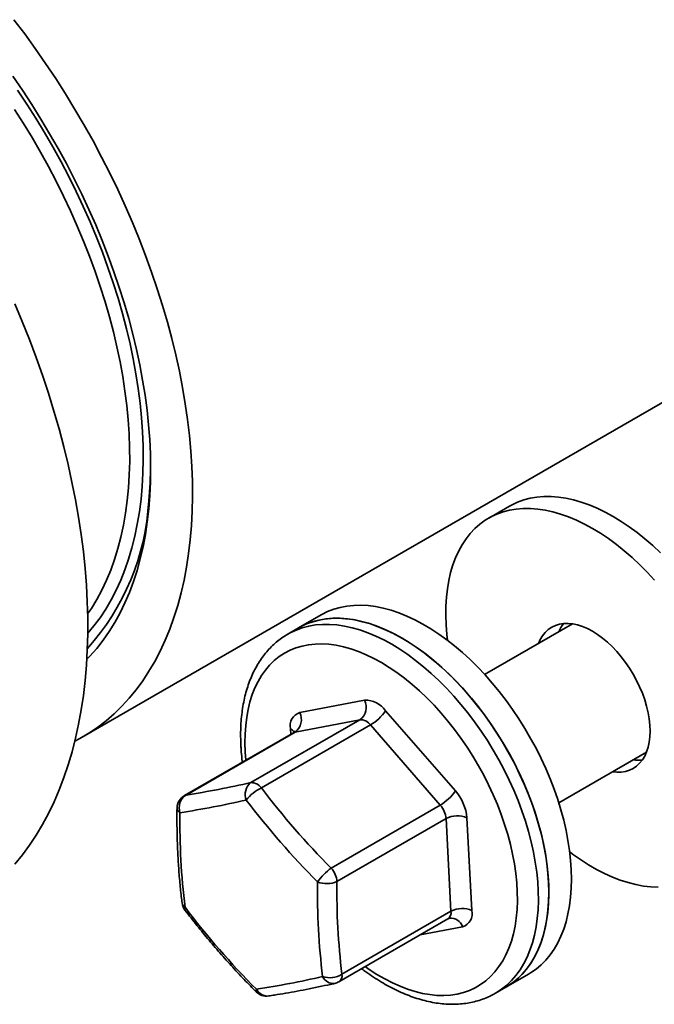
# Model space of a CAD drawing. Units: inches. Extents: x 0.1 to 8.4, y 0.1 to 10.9.
# Drawn here: x 6.3 to 6.6, y 7.3 to 7.8 of the extents above; entities that cross this region are included whole.
import ezdxf

# ---------------------------------------------------------------- set-up
doc = ezdxf.new("R2010")
doc.units = ezdxf.units.IN
doc.header["$MEASUREMENT"] = 0

msp = doc.modelspace()

# ---------------------------------------------------------------- linework, layer by layer
at = {"color": 7, "linetype": 'Continuous', "lineweight": 35}
for p, q in [((6.333767799513818, 7.459200985757078), (6.785530461252637, 7.719998019157956)), ((6.534018147457107, 7.567525792013218), (6.524330779136808, 7.561933393319462)), ((6.445763319623662, 7.516577364372745), (6.435156731487252, 7.510454311374444)), ((6.435156731487252, 7.510454311374444), (6.430246328644668, 7.50761959615203)), ((6.563534747515146, 7.512398519572716), (6.522419722441221, 7.48866332081545)), ((6.435779067570385, 7.470772852356172), (6.466175645566637, 7.476591278821703)), ((6.412878166461039, 7.437961371889716), (6.463986198254731, 7.467465410633091)), ((6.463986198254731, 7.467465410633091), (6.433589619538287, 7.46164698458332)), ((6.475976643062669, 7.47165545036574), (6.508698475170772, 7.434050300851185)), ((6.468886697002748, 7.464997496405111), (6.417778665209054, 7.435493457661735)), ((6.501608531991622, 7.427392345227521), (6.468886697002748, 7.464997496405111)), ((6.43283872647836, 7.46137022152304), (6.381730694684667, 7.431866182779664)), ((6.433589619538287, 7.46164698458332), (6.382481587744595, 7.432142945839944)), ((6.55713912515301, 7.428521021352577), (6.598254150226936, 7.452256220109842)), ((6.45050050019793, 7.397888306484146), (6.501608531991622, 7.427392345227521)), ((6.514140570601548, 7.421468207804489), (6.51646582039224, 7.378044634318955)), ((6.504329576826239, 7.421101353592957), (6.453221545032545, 7.391597314849581)), ((6.506654826616931, 7.377677780107422), (6.504329576826239, 7.421101353592957)), ((6.455546794823238, 7.348173741364047), (6.506654826616931, 7.377677780107422)), ((6.454118237210633, 7.344627425146829), (6.505226269004326, 7.374131463890206)), ((6.532371053030642, 7.342055876370768), (6.542977641167053, 7.34817892936907)), ((6.527460650188058, 7.339221161148354), (6.52726491324519, 7.339109119212801)), ((6.527460650188058, 7.339221161148354), (6.532371053030642, 7.342055876370768))]:
    msp.add_line(p, q, dxfattribs=at)
at = {"color": 8, "linetype": 'Continuous', "lineweight": 35}
for p, q in [((6.431553932718408, 7.460628552073378), (6.431420165865225, 7.463126587557557)), ((6.512106918326983, 7.37039836972822), (6.492138546735946, 7.366576091476206))]:
    msp.add_line(p, q, dxfattribs=at)
at = {"color": 7, "linetype": 'Continuous', "lineweight": 35, "flags": 128}
for points in [[(6.330352263896632, 7.457334091469243), (6.33278470721813, 7.458642256006879), (6.337013703745141, 7.461174641633916), (6.34109316515264, 7.463957287355401), (6.34501836697434, 7.466986746360767), (6.348784711497931, 7.47025949866593), (6.352387819949779, 7.473771897896201), (6.35582348640258, 7.477519772088832), (6.359087700821536, 7.481498729743243), (6.362176660587439, 7.485704046717384), (6.365086770496678, 7.490130985582231), (6.367814619715054, 7.494774276668566), (6.37035705091632, 7.499628503960151), (6.372711079620551, 7.504688045207186), (6.37487397485577, 7.509947025361353), (6.376843213065599, 7.51539923673286), (6.378616478109246, 7.521038458344945), (6.380191730400048, 7.52685788376355), (6.381567126243842, 7.53285101927428), (6.382741052408238, 7.539010599410998), (6.383712149168794, 7.545329638166539), (6.384479275739745, 7.551800703788632), (6.385041544843281, 7.558416218177983), (6.385398299663352, 7.565168470192551), (6.385549113845689, 7.572049722099046), (6.385493837590137, 7.579051757158383), (6.385232505465963, 7.586166465100278), (6.384765440119645, 7.593385569351009), (6.384093183136343, 7.600700773397744), (6.383216506562986, 7.608103328330408), (6.38213644747754, 7.615584758045758), (6.380854261896652, 7.623136353598443), (6.379371447821828, 7.630749159896728), (6.377689722193254, 7.638414414812761), (6.375811055459064, 7.646123209871672), (6.373737637006074, 7.653866403756477), (6.371471886682869, 7.661635147913438), (6.36901643175363, 7.669420367598848), (6.36637415299048, 7.677212841721976), (6.363548115534964, 7.685003562112386), (6.36054163803657, 7.69278348070412), (6.357358200468025, 7.700543456301298), (6.354001524786916, 7.708274527367641), (6.350475528843335, 7.715967619280548), (6.346784314856788, 7.723613763886203), (6.342932203985465, 7.731203973091684), (6.338923667187706, 7.738729598132277), (6.334763382837442, 7.746181764053295), (6.330456202154934, 7.753551709020987), (6.326007160729858, 7.760830884121898), (6.321421432428951, 7.768010873519919), (6.316704363965282, 7.775083161596886), (6.311861463375151, 7.782039671862195), (6.30689835392575, 7.788872154852378), (6.301820866299862, 7.79557277362298)], [(6.335995915429968, 7.495764403661253), (6.337465858214935, 7.497297250223191), (6.34063735786379, 7.500899241115858), (6.343636933032172, 7.504729075308496), (6.346460677393075, 7.508781982076787), (6.349104903558181, 7.513052425596825), (6.351566177647115, 7.517535043052166), (6.353841273195096, 7.522223819630407), (6.355927251814554, 7.527112680667206), (6.35782135948734, 7.532195338612524), (6.359521153318688, 7.537465113405617), (6.361024397829429, 7.542915205247267), (6.362329145617608, 7.548538328680326), (6.363433691266123, 7.554327377907256), (6.364336594388914, 7.560274561873866), (6.365036691154041, 7.566372355680665), (6.365533036668246, 7.572612682231551), (6.36582502020784, 7.578987377969941), (6.365912238464724, 7.585488266052275), (6.365794576208014, 7.592106790428564), (6.365472206284036, 7.59883422874538), (6.364945532000889, 7.605661938509548), (6.364215244743883, 7.612581004472957), (6.363282289406274, 7.619582471491971), (6.362147898958534, 7.626657005216525), (6.36081354835599, 7.63379555740766), (6.359280954538829, 7.640988727228534), (6.357552145570629, 7.648227147137595), (6.355629368453647, 7.655501429654177), (6.353515112175, 7.662802047602729), (6.351212153799018, 7.670119520407261), (6.348723489328711, 7.677444347552671), (6.346052356751948, 7.684766782377474), (6.343202259087637, 7.692077457478515), (6.340176883724097, 7.699366899018442), (6.336980194603773, 7.706625367057109), (6.333616351561615, 7.713843647277018), (6.330089744894343, 7.721012072963437), (6.32640496079118, 7.728121609475777), (6.322566827426213, 7.735162656672577), (6.318580322773673, 7.742126273095074), (6.314450678315739, 7.74900326448599), (6.310183240765482, 7.755784795872658), (6.305783587297731, 7.762461792788171), (6.301257456410565, 7.769025832796184)], [(6.33639040836489, 7.51705743489756), (6.338129219373911, 7.519634456169281), (6.340674681147453, 7.523807028228887), (6.34303566979714, 7.528192120048444), (6.34520888971966, 7.532783437373874), (6.347191310342737, 7.537574745854939), (6.348980131555864, 7.542559145841159), (6.350572875895013, 7.547729870776705), (6.351967307881015, 7.553079588604867), (6.353161468588824, 7.558600701166138), (6.354153698693695, 7.564285756699937), (6.354942615425007, 7.570126611536891), (6.355527101043178, 7.576115075459967), (6.355906348932009, 7.582242885095919), (6.356079817506343, 7.588501411169346), (6.356047276304409, 7.594881951248633), (6.355808759895472, 7.60137543700001), (6.355364613972188, 7.607972939836491), (6.354715449258247, 7.614665271720436), (6.35386218760073, 7.621442852103492), (6.352806004354663, 7.628296379896278), (6.351548385998466, 7.63521626795021), (6.350091084041589, 7.642192776117539), (6.348436149593785, 7.649216204197939), (6.346585887272756, 7.656276599192571), (6.344542901296504, 7.663364260953007), (6.342310014821712, 7.670469150037217), (6.33989038517463, 7.677581353445681), (6.337287377097102, 7.684690944891904), (6.334504643408182, 7.691788044688952), (6.331546067388698, 7.698862640107146), (6.328415785827419, 7.705904784972775), (6.32511817749798, 7.71290481922324), (6.321657863158869, 7.719852730198062), (6.318039682507259, 7.726739017555136), (6.314268682655913, 7.733553848310891), (6.310350141179367, 7.740287788696499), (6.306289543067749, 7.746931498107655), (6.302092557680601, 7.753475529505854)], [(6.302289544878571, 7.399742655640902), (6.305792552260587, 7.404058747637561), (6.309120523928233, 7.408600540305846), (6.312270164278197, 7.413363336164159), (6.315238315984229, 7.418342570808247), (6.318022029135672, 7.423533027837892), (6.320618526668195, 7.428929603973812), (6.323025215886887, 7.434527089502527), (6.325239711512427, 7.440319729166091), (6.327259801111823, 7.446301774375994), (6.329083456621497, 7.452467263658029), (6.330708880439642, 7.458810102495243), (6.332134436287693, 7.46532399678926), (6.333358718348848, 7.472002412947457), (6.334380493652644, 7.478838611143654), (6.335198748167286, 7.485825831612557), (6.335812663753495, 7.492957201502534), (6.336221629687578, 7.500225515320489), (6.336425242661436, 7.507623447834846), (6.33642329525948, 7.515143880082195), (6.336215787481706, 7.522779041103155), (6.335802938266798, 7.530521459353733), (6.335185139399764, 7.538363457056372), (6.334363024650473, 7.546297110287135), (6.333337400635117, 7.55431450179152), (6.332109304431667, 7.562407794175276), (6.330679945964409, 7.570568837359092), (6.329050754096323, 7.578789354873047), (6.327223353582886, 7.587061382966878), (6.325199565072081, 7.595376525449493), (6.322981405104397, 7.603726485946457), (6.320571086112825, 7.6121030679), (6.317971016422866, 7.620497855214513), (6.31518378872943, 7.628902431811691), (6.312212168573758, 7.637308494734166), (6.309059128912685, 7.645707514834593), (6.305727804026286, 7.654091402093198), (6.302221524087133, 7.662451527597879)], [(6.534018147457107, 7.567525792013218), (6.535020306143109, 7.568080966575456), (6.537799784919622, 7.569392965783052), (6.540713041172168, 7.570448046768399), (6.543751379920251, 7.571243138723017), (6.546905733843581, 7.571775918043112), (6.550166688668877, 7.57204468722258), (6.55352451305787, 7.572048676953523), (6.55696918552453, 7.571787924135776), (6.560490426753718, 7.571263146768238), (6.564077725528139, 7.570475941884563), (6.567720379779344, 7.569428655403418), (6.57140751459256, 7.568124371734525), (6.575128126858652, 7.56656699445312), (6.578871116962617, 7.564761228006577), (6.582625307508608, 7.562712460453191)], [(6.505019498704216, 7.504658367344431), (6.504710250697273, 7.507386725158356), (6.504351709798481, 7.511910634025337), (6.504197859282326, 7.516332664728886), (6.504249157191571, 7.520639459312244), (6.504505447964525, 7.524818226947972), (6.504965968196573, 7.528856421257374), (6.505629343759411, 7.532742167779534), (6.506493592681815, 7.536463623599288), (6.507556139553508, 7.540009927095538), (6.508813812644378, 7.543370241540802), (6.51026285542757, 7.546534706512559), (6.511898945304512, 7.549493894826039), (6.513717199366448, 7.552238915659649), (6.515712191679083, 7.554761617479759), (6.517877969126816, 7.557054365991031), (6.52020806581661, 7.559110461627225), (6.522695530445327, 7.560923591494887), (6.525332937822811, 7.562488567881701), (6.528112416599325, 7.563800567089298), (6.53102567285187, 7.564855648074643), (6.534064011599953, 7.565650740029263), (6.537218365523285, 7.566183519349359), (6.54047932034858, 7.566452288528826), (6.543837144737574, 7.56645627825977), (6.547281817204234, 7.566195525442022), (6.550803058433421, 7.565670748074484), (6.554390357207841, 7.564883543190808), (6.558033011459047, 7.563836256709664), (6.561720146272263, 7.56253197304077), (6.565440758538355, 7.560974595759364), (6.569183748642319, 7.559168829312823), (6.57293793918831, 7.557120061759438)], [(6.582625307508608, 7.562712460453191), (6.586379500935371, 7.560426730201486), (6.590122488158564, 7.557910933924109), (6.593843100424655, 7.555172583720217), (6.597530235237871, 7.552219792148165), (6.601172890929464, 7.549061358720597), (6.604760189703883, 7.545706756600168)], [(6.57293793918831, 7.557120061759438), (6.576692132615073, 7.554834331507732), (6.580435119838266, 7.552318535230356), (6.584155732104358, 7.549580185026462), (6.587842866917573, 7.54662739345441), (6.591485522609165, 7.543468960026843), (6.595072821383586, 7.540114357906413), (6.59859406405316, 7.536573595856638), (6.602038735799626, 7.532857214915818)], [(6.56311696929913, 7.392691643577734), (6.56301439076527, 7.397086098174396), (6.562706943240904, 7.401585834039069), (6.562195560096201, 7.406177431717324), (6.561481750855755, 7.410847245599363), (6.560567670337116, 7.41558136400719), (6.559456014942993, 7.420365562612354), (6.558150126369053, 7.4251856703727), (6.55665389941921, 7.43002719694348), (6.554971782005627, 7.434875758483344), (6.553108821241068, 7.439716838142792), (6.551070548208013, 7.444536065488549), (6.548863070143372, 7.449318950383466), (6.546492960969134, 7.454051371987817), (6.543967295861642, 7.458719026545403), (6.541293616682322, 7.463308086048941), (6.538479897408415, 7.467804792390498), (6.535534538371444, 7.472195886493542), (6.532466331687935, 7.476468096011865), (6.529284432451705, 7.480608684217422), (6.525998335687682, 7.484605356853104), (6.522617853305723, 7.488446168985512), (6.51915306224673, 7.492119661391083), (6.51561431600572, 7.495614853903941), (6.512012163970218, 7.498921291980865), (6.508357368704887, 7.502029143174586), (6.504660825289908, 7.504929137247236), (6.500933575724839, 7.50761266430669), (6.497186736909312, 7.510071603479418), (6.493431494881496, 7.512298752042555), (6.489679052964187, 7.514287323101017), (6.48594061448018, 7.516031381371713), (6.482227333779148, 7.517525871455119), (6.47855029031069, 7.518766206996596), (6.474920462697375, 7.519748817911197), (6.471348681202011, 7.520470645566233), (6.467845606121849, 7.520929474608532), (6.464421691058742, 7.521124060619623), (6.461087155551808, 7.521053826560066), (6.457851950328112, 7.520718989281306), (6.454725730633025, 7.520120468470233), (6.451717826634789, 7.519260116637255), (6.448837215111927, 7.518140416106315), (6.446092491770822, 7.516764814350112), (6.445763319623662, 7.516577364372745)], [(6.552510381162719, 7.386568590579433), (6.55240780262886, 7.390963045176095), (6.552100355104495, 7.395462781040766), (6.551588971959792, 7.400054378719022), (6.550875162719346, 7.404724192601061), (6.549961082200707, 7.409458311008889), (6.548849426806584, 7.414242509614053), (6.547543538232644, 7.419062617374399), (6.546047311282801, 7.42390414394518), (6.544365193869218, 7.428752705485042), (6.542502233104657, 7.433593785144491), (6.540463960071603, 7.438413012490248), (6.538256482006963, 7.443195897385165), (6.535886372832725, 7.447928318989516), (6.533360707725233, 7.452595973547101), (6.530687028545911, 7.45718503305064), (6.527873309272006, 7.461681739392197), (6.524927950235035, 7.46607283349524), (6.521859743551526, 7.470345043013563), (6.518677844315296, 7.474485631219121), (6.515391747551272, 7.478482303854801), (6.512011265169314, 7.482323115987211), (6.50854647411032, 7.485996608392782), (6.50500772786931, 7.48949180090564), (6.501405575833808, 7.492798238982565), (6.497750780568477, 7.495906090176285), (6.494054237153499, 7.498806084248934), (6.490326987588428, 7.501489611308388), (6.486580148772903, 7.503948550481116), (6.482824906745087, 7.506175699044253), (6.479072464827776, 7.508164270102716), (6.47533402634377, 7.509908328373411), (6.471620745642739, 7.511402818456817), (6.46794370217428, 7.512643153998295), (6.464313874560966, 7.513625764912896), (6.4607420930656, 7.514347592567931), (6.457239017985439, 7.51480642161023), (6.453815102922333, 7.515001007621321), (6.450480567415397, 7.514930773561765), (6.447245362191702, 7.514595936283005), (6.444119142496616, 7.513997415471931), (6.44111123849838, 7.513137063638953), (6.438230626975518, 7.512017363108014), (6.435485903634413, 7.510641761351811), (6.435156731487252, 7.510454311374444)], [(6.435156731487252, 7.510454311374444), (6.436164904505262, 7.511012613929615), (6.438944689723911, 7.512324010425939), (6.441858233333475, 7.513378606169114), (6.444896839813318, 7.514173117759485), (6.448051440942907, 7.514705328564451), (6.451312621548718, 7.51497354159761), (6.454670650472532, 7.514976880995622), (6.458115504427835, 7.514715597600718), (6.461636902659104, 7.514190197340316), (6.4652243382702, 7.513402381205017), (6.468867101990747, 7.512354499271075), (6.472554323227127, 7.511049739905158), (6.476274998870205, 7.509491793779505), (6.480018023543436, 7.50768547511906), (6.483772228493287, 7.505636166993011), (6.48752640751619, 7.503350019250483), (6.491269357289345, 7.500833712335061), (6.494989911939994, 7.498094756682865), (6.498676960330046, 7.495141482744353), (6.502319500790753, 7.491982690032166), (6.505906667049655, 7.488627632153825), (6.509427748395989, 7.485086430976479), (6.512872241534585, 7.481369727337798), (6.516229862108951, 7.477488461490829), (6.519490590793634, 7.473454378752947), (6.522644696340393, 7.469279377492584), (6.525682764385921, 7.464976024756388), (6.528595737782652, 7.460557107180732), (6.531374910837226, 7.456035740769295), (6.534011992687459, 7.451425547209296), (6.536499113063906, 7.446740224739434), (6.538828851097572, 7.441993850874042), (6.540994258366085, 7.437200336841315), (6.542988864655254, 7.432374275869232), (6.544806724051411, 7.427529958513519), (6.546442403418325, 7.422681805115785), (6.54789102848956, 7.417844339194965), (6.549148266583837, 7.413031984522534), (6.550210372697395, 7.408259038513955), (6.55107418950398, 7.403539778680181), (6.551737112785595, 7.398888376132565), (6.55219718361719, 7.394318629462768), (6.552453019228149, 7.389844217558574), (6.552503859094627, 7.385478460092348), (6.552349553416474, 7.381234324173178), (6.551990563117233, 7.37712463724986), (6.551427948321042, 7.373161561505555), (6.550663402921915, 7.369356893255863), (6.549699208491373, 7.36572208955738), (6.548538234278455, 7.362267842401701), (6.547183948732799, 7.359004604320773), (6.545640384935384, 7.355942182537316), (6.543912163644697, 7.353089512757552), (6.542004435681301, 7.350455118237882), (6.539922899212461, 7.348046993355188), (6.537673759421334, 7.345872307534812), (6.535263728506976, 7.343937511702056), (6.532700002638157, 7.342248351586462), (6.532371053030642, 7.342055876370768)], [(6.547621732470843, 7.503212073789705), (6.548460786160237, 7.505044828169216), (6.549548714074743, 7.506830142671204), (6.550814649220069, 7.508394002365539), (6.552248955413451, 7.509724512056394), (6.553840717409307, 7.510811579450178), (6.555577820120456, 7.511646869422085), (6.557447045124004, 7.51222406765895), (6.559434164286419, 7.512538720159124), (6.561524054994424, 7.512588592517097), (6.563700812505116, 7.512373179259163), (6.565947872378767, 7.511894058970459), (6.568248128590494, 7.511155039013548), (6.570584077568863, 7.510161646570712), (6.57293793918831, 7.508921484602494)], [(6.57293793918831, 7.508921484602494), (6.575291803688529, 7.507443934129964), (6.577627752666898, 7.505740297290259), (6.579928008878626, 7.503823497955812), (6.582175068752277, 7.501708218137757), (6.584351826262968, 7.499410400669467), (6.586441716970974, 7.496947591860827), (6.588428833252617, 7.494338662073865), (6.590298056815778, 7.491603303417175), (6.5920351624077, 7.488762395682677), (6.593626921522783, 7.485837520670385), (6.595061229156552, 7.482850995466396), (6.59632716718265, 7.47982551650164), (6.597415090775999, 7.476784109660843), (6.598316737882143, 7.473749960635732), (6.599025229217244, 7.470746202022034), (6.599535183498972, 7.467795527443606), (6.599842717446501, 7.464920510906935), (6.599945491872866, 7.462143047935086), (6.599842717446501, 7.459484245790152), (6.599535183498972, 7.456964300391395), (6.599025229217244, 7.454602406494103), (6.598316737882143, 7.452416654564151), (6.597415090775999, 7.450423525129069), (6.59632716718265, 7.44863820813253), (6.595061229156552, 7.447074350101229), (6.593626921522783, 7.445743841241891), (6.5920351624077, 7.444656772185072), (6.590298056815778, 7.443821483876199), (6.588428833252617, 7.443244284807816), (6.586441716970974, 7.442929630644608), (6.584351826262968, 7.442879758286636), (6.582341133742247, 7.443069881609846)], [(6.603729132552299, 7.388980984733545), (6.600326618025123, 7.389109352020055), (6.596842358708103, 7.389502283528862), (6.5932867657117, 7.390158559371251), (6.589670440277338, 7.391076104737754), (6.586004173777402, 7.392252309252637), (6.582298918907514, 7.39368372424976), (6.578565726309549, 7.395365886456329), (6.574815735929318, 7.397293855239488), (6.571060142447302, 7.399461913208245), (6.567310154947844, 7.401863589495943), (6.563576959469106, 7.404491681379717), (6.562288960490068, 7.405453985192566)], [(6.542977641167053, 7.34817892936907), (6.543967295861642, 7.348774002941892), (6.546492960969134, 7.350525586636679), (6.548863070143372, 7.352521538435854), (6.551070548208013, 7.354755723407939), (6.553108821241068, 7.357221610801981), (6.554971782005627, 7.359911761746473), (6.55665389941921, 7.362818191860043), (6.558150126369053, 7.365932211565552), (6.559456014942993, 7.369244572471722), (6.560567670337116, 7.372745281078685), (6.561481750855755, 7.376424024583978), (6.562195560096201, 7.380269691859451), (6.562706943240904, 7.384270859126497), (6.56301439076527, 7.388415623635314), (6.56311696929913, 7.392691643577734)], [(6.532371053030642, 7.342055876370768), (6.533360707725233, 7.342650949943589), (6.535886372832725, 7.344402533638378), (6.538256482006963, 7.346398485437553), (6.540463960071603, 7.348632670409637), (6.542502233104657, 7.351098557803679), (6.544365193869218, 7.353788708748172), (6.546047311282801, 7.356695138861742), (6.547543538232644, 7.35980915856725), (6.548849426806584, 7.363121519473421), (6.549961082200707, 7.366622228080383), (6.550875162719346, 7.370300971585677), (6.551588971959792, 7.374146638861149), (6.552100355104495, 7.378147806128195), (6.55240780262886, 7.382292570637013), (6.552510381162719, 7.386568590579433)]]:
    msp.add_lwpolyline(points, dxfattribs=at)
at = {"color": 8, "linetype": 'Continuous', "lineweight": 35, "flags": 128}
for points in [[(6.336430439574351, 7.508028837735795), (6.339301198136352, 7.511438781865657), (6.342177026857292, 7.51527586310832), (6.344874985184091, 7.519334533067501), (6.347391397251514, 7.52360935571865), (6.349722806133012, 7.52809434284061), (6.351866042979245, 7.532783552811787), (6.353818169402646, 7.537670485161848), (6.355576523569769, 7.542748479769158), (6.357138708678207, 7.54801051060993), (6.358502581433497, 7.553449511764849), (6.359666286618391, 7.55905803810817), (6.360628234046675, 7.56482838506349), (6.361387110086258, 7.570752688403105), (6.361941866136089, 7.576822930900155), (6.362291764718501, 7.583030596365576), (6.362436310340691, 7.589367454721406), (6.362375318633242, 7.595824776927483), (6.362108870257773, 7.602393680944483), (6.361637322430027, 7.609065231533287), (6.360961320442961, 7.615830327151334), (6.360081786143654, 7.62267970660477), (6.358999929456403, 7.629604048847804), (6.357717225336532, 7.636593879835481), (6.356235425293496, 7.643639672323055), (6.354556545867782, 7.650731639615112), (6.352682891677091, 7.657860360970303), (6.350617009323982, 7.665015956597892), (6.348361733488228, 7.672188593306708), (6.345920140834458, 7.679368617565189), (6.343295561535252, 7.686546123043252), (6.340491579271131, 7.693711376418288), (6.337512031230569, 7.700854498020661), (6.334360985063807, 7.707965794492487), (6.331042727359769, 7.715035552536764), (6.327561832784592, 7.722054105456057), (6.32392302580456, 7.729011912978141), (6.320131261347731, 7.735899301788038), (6.316191747850108, 7.742707090932743), (6.312109855070934, 7.749425793426328), (6.307891160185045, 7.756046441253383), (6.303541424736695, 7.7625597470613)], [(6.430291188028213, 7.507645434809326), (6.431254501662677, 7.508177898707201), (6.434034286881325, 7.509489295203525), (6.43694783049089, 7.5105438909467), (6.439986436970733, 7.511338402537072), (6.443141038100322, 7.511870613342038), (6.446402218706132, 7.512138826375195), (6.449760247629947, 7.512142165773207), (6.453205101585251, 7.511880882378303), (6.456726499816519, 7.511355482117902), (6.460313935427616, 7.510567665982602), (6.463956699148163, 7.509519784048662), (6.467643920384543, 7.508215024682744), (6.47136459602762, 7.506657078557091), (6.475107620700851, 7.504850759896646), (6.478861825650702, 7.502801451770596), (6.482616004673605, 7.500515304028069), (6.48635895444676, 7.497998997112648), (6.490079509097408, 7.495260041460451), (6.493766557487461, 7.492306767521939), (6.497409097948167, 7.489147974809752), (6.500996264207071, 7.485792916931411), (6.504517345553405, 7.482251715754066), (6.507961838692, 7.478535012115384), (6.511319459266366, 7.474653746268415), (6.514580187951049, 7.470619663530531), (6.517734293497809, 7.46644466227017), (6.520772361543336, 7.462141309533973), (6.523685334940068, 7.457722391958318), (6.52646450799464, 7.453201025546881), (6.529101589844874, 7.448590831986881), (6.531588710221321, 7.44390550951702), (6.533918448254986, 7.439159135651628), (6.536083855523501, 7.434365621618901), (6.53807846181267, 7.429539560646818), (6.539896321208826, 7.424695243291105), (6.54153200057574, 7.419847089893372), (6.542980625646974, 7.415009623972551), (6.544237863741253, 7.410197269300119), (6.545299969854809, 7.405424323291541), (6.546163786661396, 7.400705063457767), (6.54682670994301, 7.396053660910152), (6.547286780774606, 7.391483914240354), (6.547542616385564, 7.387009502336159), (6.547593456252041, 7.382643744869934), (6.54743915057389, 7.378399608950764), (6.547080160274647, 7.374289922027446), (6.546517545478457, 7.37032684628314), (6.54575300007933, 7.366522178033449), (6.544788805648788, 7.362887374334965), (6.543627831435869, 7.359433127179286), (6.542273545890215, 7.356169889098359), (6.540729982092799, 7.353107467314902), (6.539001760802113, 7.350254797535138), (6.537094032838715, 7.347620403015468), (6.535012496369875, 7.345212278132775), (6.532763356578749, 7.343037592312398), (6.53035332566439, 7.341102796479642), (6.527789599795571, 7.339413636364048), (6.527460650188058, 7.339221161148354)], [(6.410550796422062, 7.448503646801154), (6.410255255128892, 7.452330122965306), (6.410111236688002, 7.456582116619195), (6.410171692571836, 7.460718731045442), (6.41043642688789, 7.464726879344589), (6.410904591248775, 7.468593531939964), (6.411574687652982, 7.472306460075136), (6.412444568484895, 7.475853703556416), (6.413511446597478, 7.479223884286743), (6.414771905394992, 7.482406200445055), (6.416221907475302, 7.48539052794869), (6.41785680615297, 7.488167200898245), (6.419671367065042, 7.490727531362319), (6.421659776813369, 7.493063059227913), (6.423815664570394, 7.495166497791164), (6.426132125845523, 7.49703097487682), (6.428601739049569, 7.498650555533283), (6.431216594302464, 7.500020118950771), (6.433968315264123, 7.501135239407136), (6.436848086996899, 7.501992276634698), (6.439846685043385, 7.502588571936994), (6.442954503423914, 7.502922219123166), (6.446161587810455, 7.502992045357077), (6.449457663569123, 7.502797914323211), (6.452832174110463, 7.502340491184524), (6.456274309337074, 7.501621119708494), (6.459773043093642, 7.500642226453651), (6.46331716485544, 7.499406876670223), (6.466895325820675, 7.497918960594571), (6.470496063397063, 7.4961833922164), (6.47410784297301, 7.494205659358761), (6.477719092486885, 7.491992123076145), (6.481318245638604, 7.48954977980596), (6.484893773578118, 7.486886562429651), (6.488434225236228, 7.484010997635731), (6.491928256132299, 7.480932189289424), (6.495364677347397, 7.477660109515593), (6.498732472808912, 7.474205269366025), (6.502020862667548, 7.47057857578118), (6.505219314820414, 7.466791750744055), (6.50831757371874, 7.462856995295335), (6.511305723744869, 7.458786740043646), (6.514174189212256, 7.454594177423045), (6.516913780457819, 7.450292596375484), (6.519515722649661, 7.445895897977953), (6.521971684594794, 7.441418153006145), (6.524273796023771, 7.436873591956252), (6.526414682159951, 7.432276904443045), (6.528387481004127, 7.427642803415677), (6.530185883665345, 7.422986108326698), (6.531804117076264, 7.418321648658762), (6.53323701313169, 7.413664436914807), (6.534479962596224, 7.409029482323598), (6.535529001527418, 7.404431528045704), (6.53638076518343, 7.399885290685046), (6.537032511069195, 7.395405340533121), (6.537482165028783, 7.391006074960453), (6.537728286676133, 7.386701525470011), (6.537770080918136, 7.382505563948063), (6.537607421000818, 7.378431570005416), (6.537240825463163, 7.374492550733174), (6.536671469660199, 7.370701240502115), (6.535901174239909, 7.367069788260322), (6.534932405143231, 7.363609651081689), (6.533768273604063, 7.360332126423415), (6.532412501579991, 7.357247520470425), (6.530869427513836, 7.354365783518292), (6.529144006333656, 7.351696297070243), (6.527241763360387, 7.349247368188215), (6.52516878278476, 7.347026981305483), (6.522931713428841, 7.345042262643095), (6.520537716892136, 7.343299510144493), (6.517994461790043, 7.341804303253084), (6.515310100707679, 7.340561516216509), (6.512493224107523, 7.339575025340695), (6.509552866090963, 7.338848131469792), (6.506498429498214, 7.338382964516062), (6.503339714716055, 7.338181105538535), (6.500086833254643, 7.338243210828042), (6.496750201985986, 7.338569121684785), (6.493340514336216, 7.339157774597175), (6.489868688431691, 7.34000723117646), (6.486345849814358, 7.341114901037922), (6.482783282468639, 7.34247703781497), (6.479192397132921, 7.344089396161508), (6.475584693849535, 7.345946721113892), (6.471971733157015, 7.348043296978759), (6.468365084236226, 7.350372125655671), (6.466418177771917, 7.35172800864896)], [(6.43283872647836, 7.46137022152304), (6.433079358454327, 7.461491049296107), (6.433589619538287, 7.46164698458332)], [(6.381730694684667, 7.431866182779664), (6.381971326660635, 7.431987010552731), (6.382481587744595, 7.432142945839944)]]:
    msp.add_lwpolyline(points, dxfattribs=at)
at = {"color": 7, "linetype": 'Continuous', "lineweight": 35}
for centre, radius, start, end in [((6.178359724741081, 7.588318063146838), 0.187550730393957, 354.394663143793, 359.5507869159008), ((6.573161871781498, 7.502681836052244), 0.01699402909676029, 144.5958992086503, 158.882507370721), ((6.459694869700264, 7.473320548087139), 0.007259348136588642, 306.2383147851078, 26.77925473857767), ((6.466494711716289, 7.465026085418518), 0.01156959384165794, 34.95961648129607, 91.58030282462958), ((6.437814650076516, 7.46454685835339), 0.006550312775886567, 108.1051048313365, 192.5226111855081), ((6.429298285428619, 7.467502123732591), 0.007259352787828044, 306.2383422398757, 26.77921754837838), ((6.464145893012713, 7.461683134983211), 0.005784480452635252, 34.95792790555405, 91.58199140041452), ((6.457980689233622, 7.483715086010915), 0.02166308302415771, 300.2276831489656, 326.1727587164297), ((6.594655704810927, 7.465495587344092), 0.01703708954606322, 261.1293138177756, 275.3795464765219), ((6.316546860013645, 7.858906671985309), 0.4318271254500242, 278.782719962512, 282.8899071597403), ((6.417265871052709, 7.43241835887642), 0.007069437378556214, 128.3642189094025, 201.7803951198211), ((6.42610731546489, 7.41790420311873), 0.01946145653497357, 115.3379228438283, 142.3378196408308), ((6.413037861219014, 7.432179096239831), 0.005784480452641028, 34.9579279055649, 91.5819914003515), ((6.716949604569917, 7.662775861894226), 0.3757133777652356, 217.2242091114123, 224.8316135245249), ((6.385202619699455, 7.425851939497344), 0.006944444444445162, 119.9973117336557, 179.2376058856416), ((6.386362954167672, 7.426194940927899), 0.007102377612033087, 123.1264291346223, 199.2526679701948), ((6.490702468451707, 7.446109983423903), 0.02166315308507444, 300.2277458991043, 326.1727334838644), ((6.492288682034452, 7.41948464840976), 0.02194173060223786, 5.186689866311984, 41.5928850081634), ((6.312357371769522, 7.859504075061729), 0.440818748568221, 278.7817698730406, 282.8907852504249), ((6.716230050557627, 7.661906781898669), 0.383697414029393, 217.2240790456923, 224.8316829693977), ((6.493403888777977, 7.420109624940037), 0.01097060550056118, 5.186545347620659, 41.59334961512747), ((6.701054450512396, 7.418825910596889), 0.3214359775884685, 179.1038802982755, 187.026432064932), ((6.50961617748126, 7.411092702832788), 0.01131906517892326, 66.43967579042814, 117.8431543789948), ((6.466886159844091, 7.375415250796038), 0.02781237267837066, 126.0967135197693, 144.9442151785855), ((6.442295856984297, 7.39060558619667), 0.01097060550054653, 5.186545347581172, 41.59334961513936), ((6.765518370134859, 7.386362972582563), 0.3214385403974133, 179.1039153660844, 187.0264041901466), ((6.448404658208641, 7.403155823275427), 0.01252204119561421, 249.9867193239056, 292.6234197474845), ((6.76791730974634, 7.386674631564207), 0.3147342643239354, 179.1038138863913, 187.0264913350275), ((6.387527872945798, 7.382428378659892), 0.00694444444444393, 187.1709544790027, 217.1726682211757), ((6.687569090597715, 7.611623721255307), 0.38370750481497, 217.2241797166869, 224.8315835156544), ((6.511941414989134, 7.367669457833798), 0.01131876898561984, 66.43895415099858, 117.8438760184434), ((6.510071297286806, 7.376624385960618), 0.006550345879820983, 288.1053647746875, 12.52234582876399), ((6.449808970621082, 7.357301726098), 0.01078159227007551, 252.0927041149095, 302.1533470485446), ((6.34811261731502, 7.776947388737205), 0.4410182891676918, 278.782697788974, 282.889853391784), ((6.450646284784253, 7.350641653517445), 0.006944444444444138, 282.6964688468807, 299.9973117336502), ((6.420249705488197, 7.344823235669943), 0.006944444444444609, 224.7847540608798, 278.548861136203)]:
    msp.add_arc(centre, radius, start, end, dxfattribs=at)
at = {"color": 8, "linetype": 'Continuous', "lineweight": 35}
for centre, radius, start, end in [((6.253038609070431, 7.576051389036205), 0.1121384897846765, 317.9040924920779, 356.906068743707), ((6.429871775577595, 7.459598083594101), 0.003853291152112821, 30.61701846731922, 66.30700726273632), ((6.380835469466695, 7.426154396534638), 0.002585183432317059, 184.6593937865784, 242.8996058536659), ((6.38354685235899, 7.38203395849754), 0.002947221423478521, 189.2357040923002, 239.0814417830275), ((6.383106734254905, 7.378836351475362), 0.001265608767420178, 148.0789916200164, 208.5324072837832), ((6.503188318572271, 7.377013298661939), 0.00352961947171141, 305.2668486128451, 10.85117922193851), ((6.506588233389137, 7.368631849333605), 0.005794521356229029, 17.74976851070745, 96.91247077405745), ((6.45208028677856, 7.347509259918571), 0.003529619471728339, 305.2668486129855, 10.85117922177095), ((6.451529815220163, 7.349382884911439), 0.005553233038112528, 204.9265023283233, 276.6467280849309), ((6.416349571183559, 7.34040902570681), 0.001134025220122464, 142.4447330221363, 204.9435217753383), ((6.420691567345377, 7.343840386946411), 0.005914101420379223, 207.6017839277463, 275.701333860041)]:
    msp.add_arc(centre, radius, start, end, dxfattribs=at)
at = {"color": 7, "linetype": 'Continuous', "lineweight": 35}
for points, knots in [([(6.430301393163469, 7.507641671346413), (6.429473692494931, 7.50714435805237), (6.427757687085584, 7.506113318287447), (6.425324601571435, 7.504273674230601), (6.422971485684321, 7.502197411056246), (6.420774016401388, 7.499907759755619), (6.41873316124763, 7.497415361039883), (6.416854503174708, 7.49472258533083), (6.415143362936658, 7.49183479539764), (6.413605440369994, 7.488757469594783), (6.412245636966515, 7.485497715192382), (6.411069921595183, 7.482064178912566), (6.410082305872685, 7.47846665074059), (6.409286675525663, 7.474716349823151), (6.408685417573917, 7.470825245487571), (6.408280207170176, 7.466805714416799), (6.40807137647317, 7.462670736515112), (6.408060343778562, 7.458651827936514), (6.408190051988032, 7.455231696825556), (6.408435837624657, 7.451764991913542), (6.408645095243537, 7.449361974141376), (6.4088825517685, 7.447708109197165), (6.4089047664409, 7.447553385851766)], [0, 0, 0, 0, 0.04861609404378636, 0.1007918484684235, 0.1530379897504222, 0.205475065938394, 0.258206643395613, 0.3113104125879456, 0.3648358633562581, 0.4188033063719532, 0.4731970239211215, 0.5279835471238239, 0.5831063653516109, 0.6385016449593067, 0.694099961444332, 0.7498426668585148, 0.8056738269793163, 0.8615493935722844, 0.9087510315163116, 0.9383771897379855, 0.994235026632617, 1, 1, 1, 1]), ([(6.433559695427805, 7.46205736385715), (6.43356132555278, 7.462062238951747), (6.433574292710356, 7.462101018873997), (6.433497070904816, 7.461934605988753), (6.433257825113674, 7.461649030031431), (6.432971126175168, 7.461467433984778), (6.432831304529074, 7.461378870496193)], [0, 0, 0, 0, 0.04347580786800821, 0.3458370736194011, 0.6809679950092242, 1, 1, 1, 1]), ([(6.378258829529622, 7.425944396502723), (6.378245041963803, 7.424515884513812), (6.378205119834739, 7.42037960398835), (6.378282588359866, 7.41360290604517), (6.378552902274792, 7.405650357025495), (6.379013449883506, 7.397799885221313), (6.379650547111173, 7.390193513010106), (6.380234398001506, 7.384805779175045), (6.380584475873492, 7.381989874205837), (6.380637727579519, 7.381561535954209)], [0, 0, 0, 0, 0.09344875759825486, 0.2705824516579498, 0.4477342587670344, 0.6249019913603553, 0.8020787057833789, 0.9698934225225245, 1, 1, 1, 1]), ([(6.381994435494435, 7.378232377684816), (6.382944414204, 7.376989534704301), (6.38568909572946, 7.373398708790708), (6.390378769274634, 7.367533010887338), (6.396121797083787, 7.360672445818065), (6.40205354753969, 7.353919593470876), (6.408060413907942, 7.347395850493564), (6.412522300994657, 7.342758278132485), (6.414930321155993, 7.340325771180288), (6.415320862450534, 7.339931258530709)], [0, 0, 0, 0, 0.09351445767537325, 0.2701822701505708, 0.4468539076544888, 0.6235285305296241, 0.8002038172813057, 0.9675963427981811, 1, 1, 1, 1]), ([(6.505233787819575, 7.374122865431719), (6.505263230711982, 7.374143915827147), (6.50547037000432, 7.374292011467747), (6.505696692745925, 7.374341659911672), (6.50589084584914, 7.374384251298597)], [0, 0, 0, 0, 0.1421405474315783, 1, 1, 1, 1]), ([(6.464781971223704, 7.350783466941661), (6.465133739241641, 7.350509962128037), (6.46667912682046, 7.349308400530145), (6.469459707547028, 7.347376446555541), (6.473115336115711, 7.345001424359529), (6.47679863298516, 7.342852092770283), (6.480497175046441, 7.340917642433768), (6.484201994512071, 7.339210113151948), (6.487902749413106, 7.337735132733167), (6.491588775632396, 7.336499514510791), (6.495248781580614, 7.335508286596358), (6.49887035953032, 7.334766584007827), (6.502441497095738, 7.334277336082497), (6.505948867579362, 7.334042456425922), (6.509379771891838, 7.334062099508283), (6.512721962937323, 7.334334511068016), (6.515963997789937, 7.334856888738163), (6.519096448206317, 7.335622406060099), (6.522106432007137, 7.336634266680218), (6.524828762948787, 7.33778114791004), (6.526484548742655, 7.338698544206699), (6.52722749777682, 7.339110178788342)], [0, 0, 0, 0, 0.01656485114911688, 0.07277271925103149, 0.1290386129722328, 0.1853552191228641, 0.2417096242887813, 0.2980785361299501, 0.3544231117960404, 0.4106995508291879, 0.46685207740111, 0.5228157073087628, 0.5785170961179016, 0.6338832953234621, 0.6888489844812963, 0.743366036624124, 0.7974120790561424, 0.8509982477452207, 0.9041686101660016, 0.9570005741179759, 1, 1, 1, 1]), ([(6.421281972191372, 7.33795590017448), (6.422160560957854, 7.338090247017435), (6.424729851924311, 7.33848312266432), (6.429132045107966, 7.339218365189637), (6.43454615963862, 7.340197455470931), (6.440137187104825, 7.341285685960544), (6.445796647703742, 7.342458384983607), (6.449849963304823, 7.343344839431193), (6.451960519556617, 7.343819303062313), (6.452172586762972, 7.343866976833947)], [0, 0, 0, 0, 0.09355091185127432, 0.2735745344044634, 0.4532811211929529, 0.6326708633940304, 0.8117868808316627, 0.9810884782874628, 1, 1, 1, 1])]:
    msp.add_open_spline(points, degree=3, knots=knots, dxfattribs=at)

doc.saveas('drawing.dxf')
